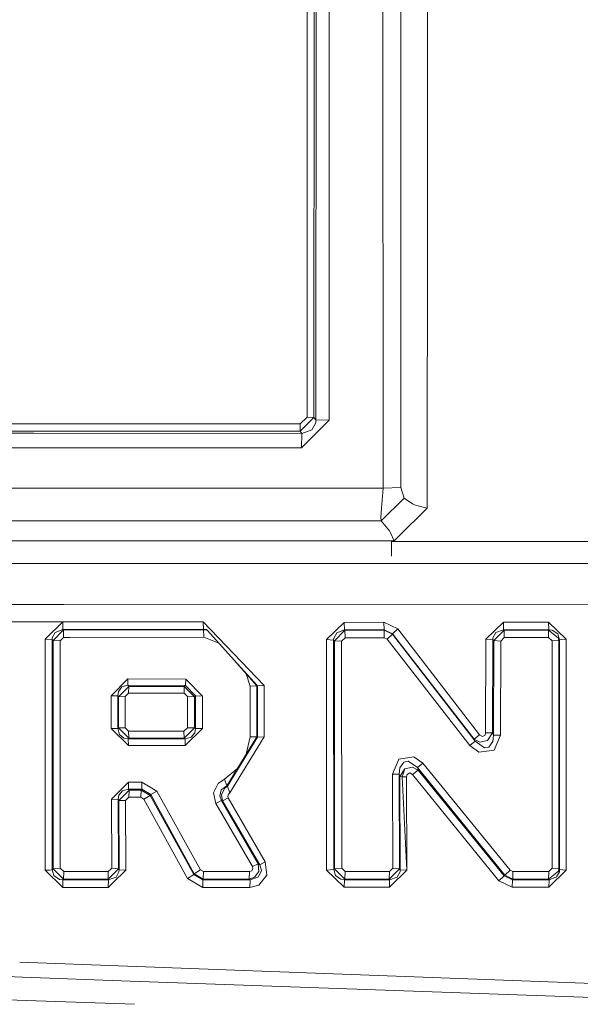
# Model space of a CAD drawing. Units: millimetres. Extents: x 677 to 8727, y -520 to 3522.
# Drawn here: x 2305 to 2321, y 1847 to 1875 of the extents above; entities that cross this region are included whole.
import ezdxf

# ---------------------------------------------------------------- set-up
doc = ezdxf.new("R2010")
doc.units = ezdxf.units.MM
doc.layers.add('1', color=7, linetype='Continuous', true_color=0xffffff)
doc.styles.add('blockfont', font='simplex.shx')
doc.dimstyles.get("Standard").update_dxf_attribs({"dimtxt": 0.18, "dimasz": 0.18, "dimexe": 0.18, "dimexo": 0.0625, "dimgap": 0.09, "dimtad": 0, "dimtih": 1, "dimtoh": 1, "dimdec": 4, "dimzin": 0, "dimdsep": 46, "dimtxsty": 'Standard', "dimcen": 0.09, "dimadec": 0, "dimazin": 0, "dimtfac": 1, "dimtdec": 4, "dimtofl": 0, "dimtmove": 0, "dimatfit": 3, "dimfxl": 1, "dimtolj": 1, "dimtzin": 0, "dimarcsym": 0})

# ---------------------------------------------------------------- blocks, each defined once
blk = doc.blocks.new('_U3')
at = {"layer": '1', "color": 18, "lineweight": 35}
for p, q in [((976.750112, 1255.371441), (976.750112, 3260.98)), ((976.750112, 3258.98), (2420.520889, 3258.98)), ((4365, 3258.98), (2921.229223, 3258.98))]:
    blk.add_line(p, q, dxfattribs=at)
at = {"layer": '1', "color": 18, "lineweight": 13}
for p, q in [((2452.385473, 3183.98), (2427.385473, 3183.98)), ((2427.385473, 3183.98), (2427.385473, 3090.23)), ((2684.052139, 3183.98), (2659.052139, 3183.98)), ((2684.052139, 3090.23), (2684.052139, 3183.98)), ((2427.385473, 3090.23), (2452.385473, 3090.23)), ((2659.052139, 3090.23), (2684.052139, 3090.23))]:
    blk.add_line(p, q, dxfattribs=at)
at = {"layer": '1', "color": 18, "lineweight": 70}
for points in [[(976.750112, 3258.98), (1026.750063, 3272.37746), (1026.750161, 3245.58254)], [(4365, 3258.98), (4315.000049, 3245.58254), (4314.999951, 3272.37746)]]:
    blk.add_solid(points, dxfattribs=at)
at = {"layer": '1', "color": 18, "linetype": 'Continuous', "lineweight": 13, "char_height": 50, "attachment_point": 7, "line_spacing_factor": 0.903614, "style": 'blockfont'}
for s, insert in [('\\W1.2752;133.4', (2424.670889, 3220.084167)), ('\\W1.1047;BBC', (2763.941723, 3220.084167)), ('\\W1.1591;3388', (2451.910473, 3098.209167))]:
    blk.add_mtext(s, dxfattribs=dict(at, insert=insert))

msp = doc.modelspace()

# ---------------------------------------------------------------- linework, layer by layer
at = {"layer": '1', "color": 18, "linetype": 'Continuous', "lineweight": 13}
for p, q in [((2316.014743, 1894.275297), (2315.998054, 1862.164487)), ((2313.531375, 1864.158501), (2313.545919, 1892.277826)), ((2313.604093, 1892.350186), (2313.589311, 1864.089955)), ((2316.755271, 1871.180762), (2316.759086, 1878.680815)), ((2313.342309, 1864.165415), (2313.335634, 1878.219356)), ((2313.967204, 1864.076127), (2313.96029, 1878.225554)), ((2315.494037, 1862.144698), (2315.484023, 1878.225078)), ((2316.755033, 1870.680918), (2316.755271, 1871.17206)), ((2316.755271, 1871.17504), (2316.755271, 1871.180762)), ((2316.755271, 1871.17206), (2316.755271, 1871.17504)), ((2316.754794, 1870.188583), (2316.755033, 1870.680918)), ((2316.754794, 1870.184173), (2316.750265, 1861.579288)), ((2316.754794, 1870.187153), (2316.754794, 1870.188583)), ((2316.754794, 1870.184173), (2316.754794, 1870.187153)), ((2313.1387, 1863.765587), (2313.531375, 1864.158501)), ((2313.342309, 1864.165415), (2313.145137, 1863.97015)), ((2313.178516, 1863.293399), (2313.967204, 1864.076127)), ((2313.531375, 1864.158501), (2313.342309, 1864.165415)), ((2313.589311, 1864.089955), (2313.531375, 1864.158501)), ((2313.589311, 1864.089955), (2313.583351, 1864.007343)), ((2313.967204, 1864.076127), (2313.589311, 1864.089955)), ((2305.523821, 1863.972267), (2302.477539, 1863.973113)), ((2302.513611, 1863.768538), (2305.559892, 1863.767692)), ((2313.145137, 1863.97015), (2305.523828, 1863.972267)), ((2305.5599, 1863.767692), (2313.1387, 1863.765587)), ((2313.1387, 1863.765587), (2313.145137, 1863.97015)), ((2313.19139, 1863.703479), (2313.1387, 1863.765587)), ((2313.477016, 1863.808264), (2313.19139, 1863.703479)), ((2313.477016, 1863.808264), (2313.583351, 1864.007343)), ((2305.570844, 1863.705584), (2302.524564, 1863.706426)), ((2313.19139, 1863.703479), (2305.570851, 1863.705584)), ((2313.19139, 1863.703479), (2313.178516, 1863.303889)), ((2302.596867, 1863.296375), (2305.643148, 1863.295518)), ((2305.643155, 1863.295518), (2313.178516, 1863.293399)), ((2313.178516, 1863.293399), (2313.178516, 1863.303889)), ((2305.845594, 1862.147375), (2302.799318, 1862.14822)), ((2315.494037, 1862.144698), (2305.8456, 1862.147375)), ((2315.452552, 1861.5806), (2315.494037, 1862.144698)), ((2315.998054, 1862.164487), (2315.494037, 1862.144698)), ((2316.095329, 1861.860622), (2315.998054, 1862.164487)), ((2315.446115, 1861.219515), (2316.095329, 1861.860622)), ((2316.331125, 1861.704101), (2316.095329, 1861.860622)), ((2315.452552, 1861.5806), (2315.433717, 1861.325253)), ((2315.937972, 1860.777248), (2316.750265, 1861.579288)), ((2316.41934, 1861.666192), (2316.331125, 1861.704101)), ((2316.750265, 1861.579288), (2316.41934, 1861.666192)), ((2306.008742, 1861.222108), (2302.962469, 1861.222945)), ((2315.446115, 1861.219515), (2306.008747, 1861.222108)), ((2315.446115, 1861.219515), (2315.433717, 1861.325253)), ((2315.680004, 1860.936274), (2315.446115, 1861.219515)), ((2315.710998, 1860.878219), (2315.680004, 1860.936274)), ((2315.807081, 1860.648145), (2315.710998, 1860.878219)), ((2315.807081, 1860.648145), (2315.937972, 1860.777248)), ((2303.063208, 1860.651629), (2305.200553, 1860.651006)), ((2305.202937, 1860.651006), (2305.200553, 1860.651006)), ((2305.701709, 1860.650887), (2305.202937, 1860.651006)), ((2305.701709, 1860.650887), (2306.109479, 1860.650789)), ((2306.109485, 1860.650789), (2306.200004, 1860.650767)), ((2306.200004, 1860.650767), (2310.196615, 1860.649694)), ((2310.196615, 1860.649694), (2310.198999, 1860.649694)), ((2311.193681, 1860.649337), (2310.198999, 1860.649694)), ((2314.987159, 1860.648383), (2311.193681, 1860.649337)), ((2314.987159, 1860.648383), (2315.002656, 1860.648383)), ((2315.002656, 1860.648383), (2315.807081, 1860.648145)), ((2315.736445, 1860.648166), (2315.733083, 1860.217609)), ((2315.736305, 1860.63027), (2324.966884, 1860.632409)), ((2315.800893, 1860.648147), (2315.800753, 1860.630285)), ((2303.177802, 1860.001731), (2306.223716, 1860.002911)), ((2306.223721, 1860.002911), (2324.888206, 1860.010137)), ((2303.38297, 1858.838169), (2306.42922, 1858.837427)), ((2306.429224, 1858.837427), (2324.850297, 1858.832945)), ((2303.539253, 1858.34526), (2306.395984, 1858.344425)), ((2306.395984, 1858.344425), (2305.894828, 1857.855309)), ((2306.395984, 1858.344425), (2306.516113, 1858.344626)), ((2306.395984, 1858.344425), (2306.397415, 1858.206381)), ((2306.397415, 1858.205904), (2306.397415, 1858.206381)), ((2306.401945, 1858.127583), (2306.397415, 1858.205904)), ((2306.516117, 1858.344626), (2310.388303, 1858.351101)), ((2310.388303, 1858.351101), (2312.116123, 1856.535543)), ((2310.388303, 1858.351101), (2310.394025, 1858.134378)), ((2314.390397, 1858.334054), (2313.890911, 1857.845296)), ((2314.390397, 1858.334054), (2315.52217, 1858.339299)), ((2314.390397, 1858.334054), (2314.396835, 1858.117689)), ((2315.52217, 1858.339299), (2315.916753, 1858.147134)), ((2315.52217, 1858.339299), (2315.528608, 1858.122934)), ((2315.916753, 1858.147134), (2315.766311, 1858.01052)), ((2315.916753, 1858.147134), (2318.235135, 1855.138172)), ((2318.915344, 1858.34061), (2318.413473, 1857.851972)), ((2318.915344, 1858.34061), (2320.197082, 1858.341087)), ((2318.915344, 1858.34061), (2318.920827, 1858.124365)), ((2320.197082, 1858.341087), (2320.202566, 1858.124961)), ((2320.695615, 1857.852925), (2320.197082, 1858.341087)), ((2305.894828, 1857.855309), (2305.898166, 1851.289143)), ((2305.894828, 1857.855309), (2306.094385, 1857.841243)), ((2306.094385, 1857.841243), (2306.099153, 1857.898582)), ((2306.183315, 1858.049382), (2306.099153, 1857.898582)), ((2306.415058, 1858.117451), (2306.121564, 1857.820262)), ((2306.183315, 1858.049382), (2306.401945, 1858.127583)), ((2306.421256, 1857.902993), (2306.321121, 1857.806314)), ((2306.401945, 1858.127583), (2306.554337, 1858.127843)), ((2306.401945, 1858.127583), (2306.415058, 1858.117451)), ((2306.556127, 1858.117691), (2306.415058, 1858.117451)), ((2306.415058, 1858.117451), (2306.421256, 1857.902993)), ((2306.593931, 1857.903293), (2306.421256, 1857.902993)), ((2306.554341, 1858.127843), (2310.394025, 1858.134378)), ((2310.395694, 1858.124246), (2306.556131, 1858.117692)), ((2310.401416, 1857.909907), (2306.593934, 1857.903293)), ((2310.394025, 1858.134378), (2310.480094, 1858.132233)), ((2310.394025, 1858.134378), (2310.395694, 1858.124246)), ((2310.395694, 1858.124246), (2310.401416, 1857.909907)), ((2310.48081, 1858.1221), (2310.395694, 1858.124246)), ((2310.830469, 1857.743683), (2310.401416, 1857.909907)), ((2310.507512, 1858.101715), (2310.480094, 1858.132233)), ((2310.507512, 1858.101715), (2310.48081, 1858.1221)), ((2310.507512, 1858.101715), (2311.26926, 1857.257236)), ((2314.090228, 1857.831468), (2314.094997, 1857.888807)), ((2314.094997, 1857.888807), (2314.178682, 1858.039369)), ((2314.410186, 1858.107556), (2314.117647, 1857.810487)), ((2314.178682, 1858.039369), (2314.396835, 1858.117689)), ((2314.416623, 1857.893456), (2314.316965, 1857.796778)), ((2314.396835, 1858.117689), (2315.528608, 1858.122934)), ((2314.396835, 1858.117689), (2314.410186, 1858.107556)), ((2315.524555, 1858.112682), (2314.410186, 1858.107556)), ((2314.410186, 1858.107556), (2314.416623, 1857.893456)), ((2315.530992, 1857.898702), (2314.416623, 1857.893456)), ((2315.528608, 1858.122934), (2315.524555, 1858.112682)), ((2315.524555, 1858.112682), (2315.530992, 1857.898702)), ((2315.760351, 1857.995738), (2315.524555, 1858.112682)), ((2315.766311, 1858.01052), (2315.528608, 1858.122934)), ((2315.530992, 1857.898702), (2315.609908, 1857.860555)), ((2315.760351, 1857.995738), (2315.609908, 1857.860555)), ((2317.963338, 1854.833712), (2315.609908, 1857.860555)), ((2315.766311, 1858.01052), (2315.760351, 1857.995738)), ((2315.760351, 1857.995738), (2318.111635, 1854.954113)), ((2315.766311, 1858.01052), (2318.086601, 1855.016102)), ((2318.613029, 1857.838263), (2318.617797, 1857.895841)), ((2318.617797, 1857.895841), (2318.701959, 1858.04664)), ((2318.934179, 1858.114113), (2318.640447, 1857.817162)), ((2318.701959, 1858.04664), (2318.920827, 1858.124365)), ((2318.939901, 1857.900251), (2318.839765, 1857.803573)), ((2318.920827, 1858.124365), (2320.202566, 1858.124961)), ((2318.920827, 1858.124365), (2318.934179, 1858.114113)), ((2320.192314, 1858.114709), (2318.934179, 1858.114113)), ((2318.934179, 1858.114113), (2318.939901, 1857.900251)), ((2320.198036, 1857.900847), (2318.939901, 1857.900251)), ((2320.202566, 1858.124961), (2320.192314, 1858.114709)), ((2320.192314, 1858.114709), (2320.474601, 1857.895006)), ((2320.192314, 1858.114709), (2320.198036, 1857.900847)), ((2320.297456, 1857.804169), (2320.198036, 1857.900847)), ((2320.202566, 1858.124961), (2320.30294, 1858.112444)), ((2320.457435, 1858.003606), (2320.30294, 1858.112444)), ((2320.457435, 1858.003606), (2320.507026, 1857.839097)), ((2320.486045, 1857.817878), (2320.474601, 1857.895006)), ((2306.094385, 1857.841243), (2306.121564, 1857.820262)), ((2306.098438, 1851.305593), (2306.094385, 1857.841243)), ((2306.121564, 1857.820262), (2306.321121, 1857.806314)), ((2306.121564, 1857.820262), (2306.125141, 1851.330866)), ((2306.321121, 1857.806314), (2306.325412, 1851.347078)), ((2313.890911, 1857.845296), (2313.893533, 1851.292242)), ((2313.890911, 1857.845296), (2314.090228, 1857.831468)), ((2314.090228, 1857.831468), (2314.117647, 1857.810487)), ((2314.093566, 1851.307382), (2314.090228, 1857.831468)), ((2314.117647, 1857.810487), (2314.316965, 1857.796778)), ((2314.117647, 1857.810487), (2314.120508, 1851.332892)), ((2314.316965, 1857.796778), (2314.320302, 1851.347913)), ((2318.413473, 1857.851972), (2318.409658, 1855.196942)), ((2318.413473, 1857.851972), (2318.613029, 1857.838263)), ((2318.609214, 1855.194558), (2318.613029, 1857.838263)), ((2318.613029, 1857.838263), (2318.640447, 1857.817162)), ((2318.640447, 1857.817162), (2318.636155, 1855.127205)), ((2318.640447, 1857.817162), (2318.839765, 1857.803573)), ((2318.839765, 1857.803573), (2318.83595, 1855.125178)), ((2320.486045, 1857.817878), (2320.297456, 1857.804169)), ((2320.300794, 1851.348628), (2320.297456, 1857.804169)), ((2320.507026, 1857.839097), (2320.486045, 1857.817878)), ((2320.488906, 1851.334681), (2320.486045, 1857.817878)), ((2320.573068, 1857.848872), (2320.507026, 1857.839097)), ((2320.507026, 1857.839097), (2320.509887, 1851.308574)), ((2320.573068, 1857.848872), (2320.574499, 1857.848991)), ((2320.695615, 1857.852925), (2320.574499, 1857.848991)), ((2320.695615, 1857.852925), (2320.698953, 1851.294507)), ((2311.26926, 1857.257236), (2311.927772, 1856.527199)), ((2311.26926, 1857.257236), (2311.90703, 1856.529941)), ((2311.71844, 1856.521715), (2311.604441, 1856.875005)), ((2308.248258, 1856.725563), (2307.771421, 1856.241573)), ((2307.97956, 1856.372227), (2308.078504, 1856.499185)), ((2307.980514, 1856.221427), (2308.269716, 1856.509437)), ((2308.078504, 1856.499185), (2308.242774, 1856.544603)), ((2308.248258, 1856.725563), (2308.242774, 1856.544603)), ((2308.242774, 1856.544603), (2309.88524, 1856.54353)), ((2308.242774, 1856.544603), (2308.269716, 1856.509437)), ((2309.890724, 1856.724371), (2308.248258, 1856.725563)), ((2308.269716, 1856.509437), (2308.264232, 1856.326093)), ((2308.269716, 1856.509437), (2309.849239, 1856.508364)), ((2309.849239, 1856.508364), (2309.843755, 1856.32502)), ((2309.88524, 1856.54353), (2309.849239, 1856.508364)), ((2310.13844, 1856.220473), (2309.849239, 1856.508364)), ((2309.890724, 1856.724371), (2309.88524, 1856.54353)), ((2309.88524, 1856.54353), (2310.16562, 1856.247176)), ((2310.365177, 1856.240381), (2309.890724, 1856.724371)), ((2311.717487, 1855.076541), (2311.71844, 1856.521715)), ((2311.90703, 1856.529941), (2311.71844, 1856.521715)), ((2311.905837, 1855.07821), (2311.90703, 1856.529941)), ((2311.927772, 1856.527199), (2311.90703, 1856.529941)), ((2311.927772, 1856.527199), (2311.92658, 1855.075706)), ((2312.116123, 1856.535543), (2311.927772, 1856.527199)), ((2312.115169, 1855.077375), (2312.116123, 1856.535543)), ((2307.771421, 1856.241573), (2307.770944, 1855.313648)), ((2307.771421, 1856.241573), (2307.959772, 1856.248487)), ((2307.959772, 1856.248487), (2307.959056, 1855.316271)), ((2307.959772, 1856.248487), (2307.97956, 1856.372227)), ((2307.959772, 1856.248487), (2307.980514, 1856.221427)), ((2307.979799, 1855.337967), (2307.980514, 1856.221427)), ((2307.980514, 1856.221427), (2308.168626, 1856.228222)), ((2308.168149, 1855.340709), (2308.168626, 1856.228222)), ((2308.168626, 1856.228222), (2308.264232, 1856.326093)), ((2309.843755, 1856.32502), (2308.264232, 1856.326093)), ((2309.938646, 1856.227149), (2309.843755, 1856.32502)), ((2309.938169, 1855.341424), (2309.938646, 1856.227149)), ((2310.13844, 1856.220473), (2309.938646, 1856.227149)), ((2310.137725, 1855.338801), (2310.13844, 1856.220473)), ((2310.16562, 1856.247176), (2310.13844, 1856.220473)), ((2310.16562, 1856.247176), (2310.164905, 1855.317463)), ((2310.365177, 1856.240381), (2310.16562, 1856.247176)), ((2310.365177, 1856.240381), (2310.3647, 1855.31484)), ((2307.959056, 1855.316271), (2307.979799, 1855.337967)), ((2307.979799, 1855.337967), (2308.168149, 1855.340709)), ((2308.271861, 1855.04495), (2307.979799, 1855.337967)), ((2308.266139, 1855.243076), (2308.168149, 1855.340709)), ((2309.840179, 1855.243672), (2309.938169, 1855.341424)), ((2309.845901, 1855.045427), (2310.137725, 1855.338801)), ((2310.137725, 1855.338801), (2309.938169, 1855.341424)), ((2310.164905, 1855.317463), (2310.137725, 1855.338801)), ((2307.770944, 1855.313648), (2307.892061, 1855.314483)), ((2307.770944, 1855.313648), (2308.259941, 1854.830612)), ((2307.892061, 1855.314483), (2307.892537, 1855.314483)), ((2307.892537, 1855.314483), (2307.959056, 1855.316271)), ((2307.959056, 1855.316271), (2308.007217, 1855.147709)), ((2308.007217, 1855.147709), (2308.133579, 1855.046858)), ((2308.266139, 1855.243076), (2309.840179, 1855.243672)), ((2308.271861, 1855.04495), (2308.266139, 1855.243076)), ((2309.845901, 1855.045427), (2309.840179, 1855.243672)), ((2310.041643, 1855.07368), (2309.869504, 1855.026831)), ((2309.875465, 1854.831089), (2310.3647, 1855.31484)), ((2310.041643, 1855.07368), (2310.144163, 1855.198969)), ((2310.164905, 1855.317463), (2310.144163, 1855.198969)), ((2310.3647, 1855.31484), (2310.164905, 1855.317463)), ((2311.054445, 1853.690733), (2311.905837, 1855.07821)), ((2311.92658, 1855.075706), (2311.081148, 1853.674878)), ((2311.147428, 1853.488435), (2312.115169, 1855.077375)), ((2311.608376, 1854.593451), (2311.717487, 1855.076541)), ((2311.838842, 1855.077018), (2311.717487, 1855.076541)), ((2311.839319, 1855.077018), (2311.838842, 1855.077018)), ((2311.905837, 1855.07821), (2311.839319, 1855.077018)), ((2311.92658, 1855.075706), (2311.905837, 1855.07821)), ((2312.115169, 1855.077375), (2311.92658, 1855.075706)), ((2318.235135, 1855.138172), (2318.086601, 1855.016102)), ((2318.235135, 1855.138172), (2318.317628, 1855.0918)), ((2318.317628, 1855.0918), (2318.392492, 1855.132212)), ((2318.392492, 1855.132212), (2318.409658, 1855.196942)), ((2318.409658, 1855.196942), (2318.609214, 1855.194558)), ((2318.464494, 1854.973306), (2318.609214, 1855.194558)), ((2318.609214, 1855.194558), (2318.636155, 1855.127205)), ((2318.636155, 1855.127205), (2318.616128, 1854.944219)), ((2318.636155, 1855.127205), (2318.83595, 1855.125178)), ((2318.83595, 1855.125178), (2318.649745, 1854.698051)), ((2308.25398, 1855.026354), (2308.133579, 1855.046858)), ((2308.25398, 1855.026354), (2308.271861, 1855.04495)), ((2309.869504, 1855.026831), (2308.25398, 1855.026354)), ((2308.259941, 1854.830612), (2308.25398, 1855.026354)), ((2309.875465, 1854.831089), (2308.259941, 1854.830612)), ((2308.271861, 1855.04495), (2309.845901, 1855.045427)), ((2309.869504, 1855.026831), (2309.845901, 1855.045427)), ((2309.873796, 1854.956736), (2309.869504, 1855.026831)), ((2309.873796, 1854.956736), (2309.873796, 1854.956497)), ((2309.875465, 1854.831089), (2309.873796, 1854.956497)), ((2318.111635, 1854.954113), (2317.963338, 1854.833712)), ((2317.963338, 1854.833712), (2318.214155, 1854.643454)), ((2318.086601, 1855.016102), (2318.245864, 1854.930867)), ((2318.086601, 1855.016102), (2318.111635, 1854.954113)), ((2318.111635, 1854.954113), (2318.379617, 1854.767431)), ((2318.245864, 1854.930867), (2318.464494, 1854.973306)), ((2318.379617, 1854.767431), (2318.503833, 1854.791512)), ((2318.503833, 1854.791512), (2318.616128, 1854.944219)), ((2316.373802, 1854.513992), (2315.944887, 1854.449858)), ((2316.626525, 1854.330291), (2316.373802, 1854.513992)), ((2318.214155, 1854.643454), (2318.649745, 1854.698051)), ((2315.766311, 1854.024877), (2315.944887, 1854.449858)), ((2316.086269, 1854.360332), (2315.976119, 1854.205002)), ((2316.207862, 1854.38775), (2316.086269, 1854.360332)), ((2316.470838, 1854.207028), (2316.207862, 1854.38775)), ((2316.470838, 1854.207028), (2316.626525, 1854.330291)), ((2316.626525, 1854.330291), (2319.109178, 1851.288427)), ((2310.991025, 1853.875984), (2311.356627, 1854.183185)), ((2315.954662, 1854.022135), (2315.766311, 1854.024877)), ((2315.772987, 1851.347913), (2315.766311, 1854.024877)), ((2315.954662, 1854.022135), (2315.976119, 1854.205002)), ((2315.960861, 1851.33325), (2315.954662, 1854.022135)), ((2315.975643, 1853.951682), (2315.954662, 1854.022135)), ((2316.111541, 1854.169477), (2315.975643, 1853.951682)), ((2315.975643, 1853.951682), (2316.0424, 1853.949417)), ((2315.975643, 1853.951682), (2315.98208, 1851.307024)), ((2316.111541, 1854.169477), (2316.0424, 1853.949417)), ((2316.111541, 1854.169477), (2316.0424, 1853.949417)), ((2316.163993, 1853.948583), (2316.0424, 1853.949417)), ((2316.170907, 1851.292361), (2316.0424, 1853.949417)), ((2316.170907, 1851.292361), (2316.0424, 1853.949417)), ((2316.329933, 1854.214777), (2316.111541, 1854.169477)), ((2316.163993, 1853.948583), (2316.180206, 1854.012717)), ((2316.170907, 1851.292361), (2316.163993, 1853.948583)), ((2316.253877, 1854.05456), (2316.180206, 1854.012717)), ((2316.336131, 1854.010214), (2316.253877, 1854.05456)), ((2316.492057, 1854.135264), (2316.329933, 1854.214777)), ((2316.336131, 1854.010214), (2316.492057, 1854.135264)), ((2318.781114, 1850.990285), (2316.336131, 1854.010214)), ((2316.470838, 1854.207028), (2318.951106, 1851.150383)), ((2316.492057, 1854.135264), (2316.470838, 1854.207028)), ((2318.939424, 1851.12976), (2316.492057, 1854.135264)), ((2307.780958, 1853.307833), (2308.26757, 1853.790392)), ((2308.262086, 1853.591551), (2308.26757, 1853.790392)), ((2308.26757, 1853.790392), (2308.646655, 1853.790511)), ((2308.641172, 1853.59167), (2308.646655, 1853.790511)), ((2308.646655, 1853.790511), (2309.073902, 1853.538503)), ((2310.813165, 1853.759636), (2310.681081, 1853.488196)), ((2310.813165, 1853.759636), (2310.991025, 1853.875984)), ((2311.054445, 1853.690733), (2310.898757, 1853.572)), ((2311.054445, 1853.690733), (2310.991025, 1853.875984)), ((2311.081148, 1853.674878), (2311.000324, 1853.621234)), ((2311.081148, 1853.674878), (2311.054445, 1853.690733)), ((2311.147428, 1853.488435), (2311.081148, 1853.674878)), ((2307.970024, 1853.301038), (2307.990766, 1853.420605)), ((2307.990766, 1853.420605), (2308.092571, 1853.545894)), ((2308.281875, 1853.566636), (2307.991004, 1853.274573)), ((2308.262086, 1853.591551), (2308.092571, 1853.545894)), ((2308.262086, 1853.591551), (2308.641172, 1853.59167)), ((2308.281875, 1853.566636), (2308.262086, 1853.591551)), ((2308.276391, 1853.365292), (2308.281875, 1853.566636)), ((2308.624483, 1853.566755), (2308.281875, 1853.566636)), ((2308.618999, 1853.365411), (2308.624483, 1853.566755)), ((2308.624483, 1853.566755), (2308.641172, 1853.59167)), ((2308.880782, 1853.414644), (2308.624483, 1853.566755)), ((2308.641172, 1853.59167), (2308.89771, 1853.439797)), ((2308.704591, 1853.314508), (2308.880782, 1853.414644)), ((2308.880782, 1853.414644), (2308.89771, 1853.439797)), ((2310.116029, 1851.170887), (2308.880782, 1853.414644)), ((2308.89771, 1853.439797), (2309.073902, 1853.538503)), ((2308.89771, 1853.439797), (2310.130334, 1851.192106)), ((2309.073902, 1853.538503), (2310.308195, 1851.301779)), ((2310.681081, 1853.488196), (2310.742593, 1853.184093)), ((2310.898757, 1853.572), (2310.859418, 1853.402485)), ((2310.904241, 1853.27362), (2310.859418, 1853.402485)), ((2311.000324, 1853.621234), (2310.905671, 1853.441228)), ((2310.905671, 1853.441228), (2310.937143, 1853.258242)), ((2311.100459, 1853.449334), (2311.085916, 1853.388537)), ((2311.099029, 1853.34896), (2311.085916, 1853.388537)), ((2311.147428, 1853.488435), (2311.100459, 1853.449334)), ((2307.970024, 1853.301038), (2307.780958, 1853.307833)), ((2307.787872, 1851.346959), (2307.780958, 1853.307833)), ((2307.975746, 1851.330985), (2307.970024, 1853.301038)), ((2307.991004, 1853.274573), (2307.970024, 1853.301038)), ((2307.991004, 1853.274573), (2307.996965, 1851.304759)), ((2308.179117, 1853.267778), (2307.991004, 1853.274573)), ((2308.276391, 1853.365292), (2308.179117, 1853.267778)), ((2308.185554, 1851.288785), (2308.179117, 1853.267778)), ((2308.618999, 1853.365411), (2308.276391, 1853.365292)), ((2308.618999, 1853.365411), (2308.704591, 1853.314508)), ((2308.704591, 1853.314508), (2309.938169, 1851.060022)), ((2310.904241, 1853.27362), (2310.742593, 1853.184093)), ((2310.742593, 1853.184093), (2311.786151, 1851.394047)), ((2310.904241, 1853.27362), (2311.946607, 1851.474871)), ((2310.937143, 1853.258242), (2310.904241, 1853.27362)), ((2311.099029, 1853.34896), (2310.937143, 1853.258242)), ((2311.990953, 1851.444949), (2310.937143, 1853.258242)), ((2311.099029, 1853.34896), (2312.15117, 1851.526846)), ((2311.946607, 1851.474871), (2311.786151, 1851.394047)), ((2311.946607, 1851.474871), (2311.96425, 1851.252307)), ((2311.990953, 1851.444949), (2311.946607, 1851.474871)), ((2312.15117, 1851.526846), (2311.990953, 1851.444949)), ((2312.041498, 1851.285447), (2311.990953, 1851.444949)), ((2312.15117, 1851.526846), (2312.1979, 1851.150264)), ((2305.898166, 1851.289143), (2306.023097, 1851.293673)), ((2306.396222, 1850.802649), (2305.898166, 1851.289143)), ((2306.023574, 1851.293792), (2306.023097, 1851.293673)), ((2306.023574, 1851.293792), (2306.098438, 1851.305593)), ((2306.098438, 1851.305593), (2306.125141, 1851.330866)), ((2306.147313, 1851.140489), (2306.098438, 1851.305593)), ((2306.125141, 1851.330866), (2306.325412, 1851.347078)), ((2306.125141, 1851.330866), (2306.418872, 1851.035942)), ((2306.325412, 1851.347078), (2306.424833, 1851.250757)), ((2306.418872, 1851.035942), (2306.424833, 1851.250757)), ((2306.424833, 1851.250757), (2307.689405, 1851.250876)), ((2307.683683, 1851.036419), (2307.689405, 1851.250876)), ((2307.689405, 1851.250876), (2307.755541, 1851.315411)), ((2307.755639, 1851.315506), (2307.755671, 1851.315538)), ((2307.755671, 1851.315539), (2307.787872, 1851.346959)), ((2307.786587, 1851.140206), (2307.975746, 1851.330985)), ((2307.975746, 1851.330985), (2307.787872, 1851.346959)), ((2307.823125, 1850.932993), (2308.185554, 1851.288785)), ((2307.991958, 1851.244081), (2307.911373, 1851.0965)), ((2307.996965, 1851.304759), (2307.975746, 1851.330985)), ((2307.996965, 1851.304759), (2307.991958, 1851.244081)), ((2308.185554, 1851.288785), (2307.996965, 1851.304759)), ((2309.938169, 1851.060022), (2310.116029, 1851.170887)), ((2310.116029, 1851.170887), (2310.130334, 1851.192106)), ((2310.37829, 1851.020564), (2310.116029, 1851.170887)), ((2310.130334, 1851.192106), (2310.308195, 1851.301779)), ((2310.130334, 1851.192106), (2310.389495, 1851.037253)), ((2310.308195, 1851.301779), (2310.395217, 1851.251115)), ((2310.389495, 1851.037253), (2310.395217, 1851.251115)), ((2310.395217, 1851.251115), (2311.698413, 1851.251234)), ((2311.69293, 1851.037611), (2311.698413, 1851.251234)), ((2311.698413, 1851.251234), (2311.769462, 1851.278652)), ((2311.769462, 1851.278652), (2311.799503, 1851.343383)), ((2311.799503, 1851.343383), (2311.786151, 1851.394047)), ((2311.846233, 1851.092566), (2311.96425, 1851.252307)), ((2312.041498, 1851.285447), (2311.961866, 1851.100553)), ((2312.1979, 1851.150264), (2311.965919, 1850.869884)), ((2313.893533, 1851.292242), (2314.093566, 1851.307382)), ((2313.893533, 1851.292242), (2314.390397, 1850.805987)), ((2314.093566, 1851.307382), (2314.120508, 1851.332892)), ((2314.141965, 1851.142158), (2314.093566, 1851.307382)), ((2314.120508, 1851.332892), (2314.320302, 1851.347913)), ((2314.120508, 1851.332892), (2314.414001, 1851.038445)), ((2314.298845, 1851.032604), (2314.141965, 1851.142158)), ((2314.320302, 1851.347913), (2314.419484, 1851.251592)), ((2314.414001, 1851.038445), (2314.419484, 1851.251592)), ((2314.419484, 1851.251592), (2315.67452, 1851.251711)), ((2315.669036, 1851.038922), (2315.960861, 1851.33325)), ((2315.669036, 1851.038922), (2315.67452, 1851.251711)), ((2315.67452, 1851.251711), (2315.772987, 1851.347913)), ((2315.677143, 1850.806464), (2316.170907, 1851.292361)), ((2315.960861, 1851.33325), (2315.772987, 1851.347913)), ((2315.977073, 1851.246227), (2315.896964, 1851.098408)), ((2315.98208, 1851.307024), (2315.960861, 1851.33325)), ((2315.98208, 1851.307024), (2315.977073, 1851.246227)), ((2316.170907, 1851.292361), (2315.98208, 1851.307024)), ((2318.939424, 1851.12976), (2318.951106, 1851.150383)), ((2318.951106, 1851.150383), (2319.109178, 1851.288427)), ((2318.951106, 1851.150383), (2319.180465, 1851.040114)), ((2319.109178, 1851.288427), (2319.185949, 1851.252307)), ((2319.180465, 1851.040114), (2319.185949, 1851.252307)), ((2319.185949, 1851.252307), (2320.202327, 1851.252426)), ((2320.197082, 1851.040472), (2320.477462, 1851.259936)), ((2320.197082, 1851.040472), (2320.202327, 1851.252426)), ((2320.202327, 1851.252426), (2320.300794, 1851.348628)), ((2320.698953, 1851.294507), (2320.205665, 1850.808491)), ((2320.488906, 1851.334681), (2320.300794, 1851.348628)), ((2320.505119, 1851.247539), (2320.425249, 1851.099719)), ((2320.477462, 1851.259936), (2320.488906, 1851.334681)), ((2320.509887, 1851.308574), (2320.488906, 1851.334681)), ((2320.509887, 1851.308574), (2320.505119, 1851.247539)), ((2320.698953, 1851.294507), (2320.509887, 1851.308574)), ((2306.147313, 1851.140489), (2306.304193, 1851.031293)), ((2306.401945, 1851.019849), (2306.304193, 1851.031293)), ((2306.396222, 1850.802649), (2306.401945, 1851.019849)), ((2306.401945, 1851.019849), (2306.418872, 1851.035942)), ((2307.696796, 1851.020087), (2306.401945, 1851.019849)), ((2306.418872, 1851.035942), (2307.683683, 1851.036419)), ((2307.683683, 1851.036419), (2307.786457, 1851.140074)), ((2307.696796, 1851.020087), (2307.683683, 1851.036419)), ((2307.690835, 1850.803126), (2307.696796, 1851.020087)), ((2307.690835, 1850.803126), (2307.822994, 1850.932865)), ((2307.801067, 1851.057219), (2307.696796, 1851.020087)), ((2307.786555, 1851.140173), (2307.786587, 1851.140205)), ((2307.801211, 1851.057271), (2307.801175, 1851.057258)), ((2307.911373, 1851.0965), (2307.801211, 1851.057271)), ((2307.823092, 1850.932961), (2307.823124, 1850.932993)), ((2310.372329, 1850.804199), (2309.938169, 1851.060022)), ((2310.372329, 1850.804199), (2310.37829, 1851.020564)), ((2310.37829, 1851.020564), (2310.389495, 1851.037253)), ((2311.717725, 1851.020922), (2310.37829, 1851.020564)), ((2310.389495, 1851.037253), (2311.69293, 1851.037611)), ((2311.69293, 1851.037611), (2311.846233, 1851.092566)), ((2311.717725, 1851.020922), (2311.69293, 1851.037611)), ((2311.712003, 1850.804795), (2311.717725, 1851.020922)), ((2311.712003, 1850.804795), (2311.965919, 1850.869884)), ((2311.717725, 1851.020922), (2311.961866, 1851.100553)), ((2314.396119, 1851.021399), (2314.298845, 1851.032604)), ((2314.390397, 1850.805987), (2314.396119, 1851.021399)), ((2314.396119, 1851.021399), (2314.414001, 1851.038445)), ((2315.682865, 1851.021756), (2314.396119, 1851.021399)), ((2314.414001, 1851.038445), (2315.669036, 1851.038922)), ((2315.682865, 1851.021756), (2315.669036, 1851.038922)), ((2315.677143, 1850.806464), (2315.682865, 1851.021756)), ((2315.896964, 1851.098408), (2315.682865, 1851.021756)), ((2318.781114, 1850.990285), (2318.939424, 1851.12976)), ((2318.781114, 1850.990285), (2319.164968, 1850.808014)), ((2319.170452, 1851.022471), (2318.939424, 1851.12976)), ((2319.164968, 1850.808014), (2319.170452, 1851.022471)), ((2319.170452, 1851.022471), (2319.180465, 1851.040114)), ((2320.211149, 1851.022829), (2319.170452, 1851.022471)), ((2319.180465, 1851.040114), (2320.197082, 1851.040472)), ((2320.211149, 1851.022829), (2320.197082, 1851.040472)), ((2320.205665, 1850.808491), (2320.211149, 1851.022829)), ((2320.425249, 1851.099719), (2320.211149, 1851.022829)), ((2307.690835, 1850.803126), (2306.396222, 1850.802649)), ((2311.712003, 1850.804795), (2310.372329, 1850.804199)), ((2315.677143, 1850.806464), (2314.390397, 1850.805987)), ((2319.164968, 1850.808014), (2320.205665, 1850.808491)), ((2305.249309, 1848.25302), (2285.737014, 1848.95121)), ((2305.173748, 1848.682129), (2308.240006, 1848.567887)), ((2308.240118, 1848.567882), (2308.240157, 1848.567881)), ((2308.240158, 1848.567881), (2324.440933, 1847.964276)), ((2308.314868, 1848.143328), (2305.249411, 1848.253016)), ((2308.315018, 1848.143323), (2308.314978, 1848.143324)), ((2324.439502, 1847.566356), (2308.315019, 1848.143323)), ((2305.365821, 1847.592222), (2297.723031, 1847.868074)), ((2308.431554, 1847.48157), (2305.365925, 1847.592218))]:
    msp.add_line(p, q, dxfattribs=at)

# ---------------------------------------------------------------- dimensions: what is measured, and where the dimension line sits
dim = msp.add_linear_dim(base=(4365, 3258.98), p1=(976.750112, 1255.371441), p2=(4365, 3310), text='<>\\P[\\C18;\\H50.00;\\Fsimplex.shx;3388\\Fsimplex.shx;\\H50.00;\\C18; ]\\C18;\\H50.00;\\Fsimplex.shx;BBC\\Fsimplex.shx;\\H50.00;\\C18;', dimstyle='Standard', override={"dimtxt": 50, "dimasz": 50, "dimexe": 2, "dimexo": 0, "dimgap": 1.5, "dimtih": 1, "dimtoh": 1, "dimdec": 1, "dimlfac": 0.03937, "dimzin": 8, "dimdsep": 44, "dimlunit": 2, "dimtxsty": 'blockfont', "dimsah": 1, "dimse1": 0, "dimse2": 0, "dimsd1": 0, "dimsd2": 0, "dimclrd": 18, "dimclre": 18, "dimclrt": 18, "dimtol": 0, "dimtm": -0.1, "dimtfac": 1, "dimtdec": 2, "dimtofl": 1, "dimtmove": 0, "dimtzin": 8, "dimlwd": 35, "dimlwe": 35}, dxfattribs=at)
dim.commit()
dim.dimension.update_dxf_attribs({"geometry": '_U3', "text_midpoint": (2670.875056, 3258.98), "dimtype": 160})

doc.saveas('drawing.dxf')
